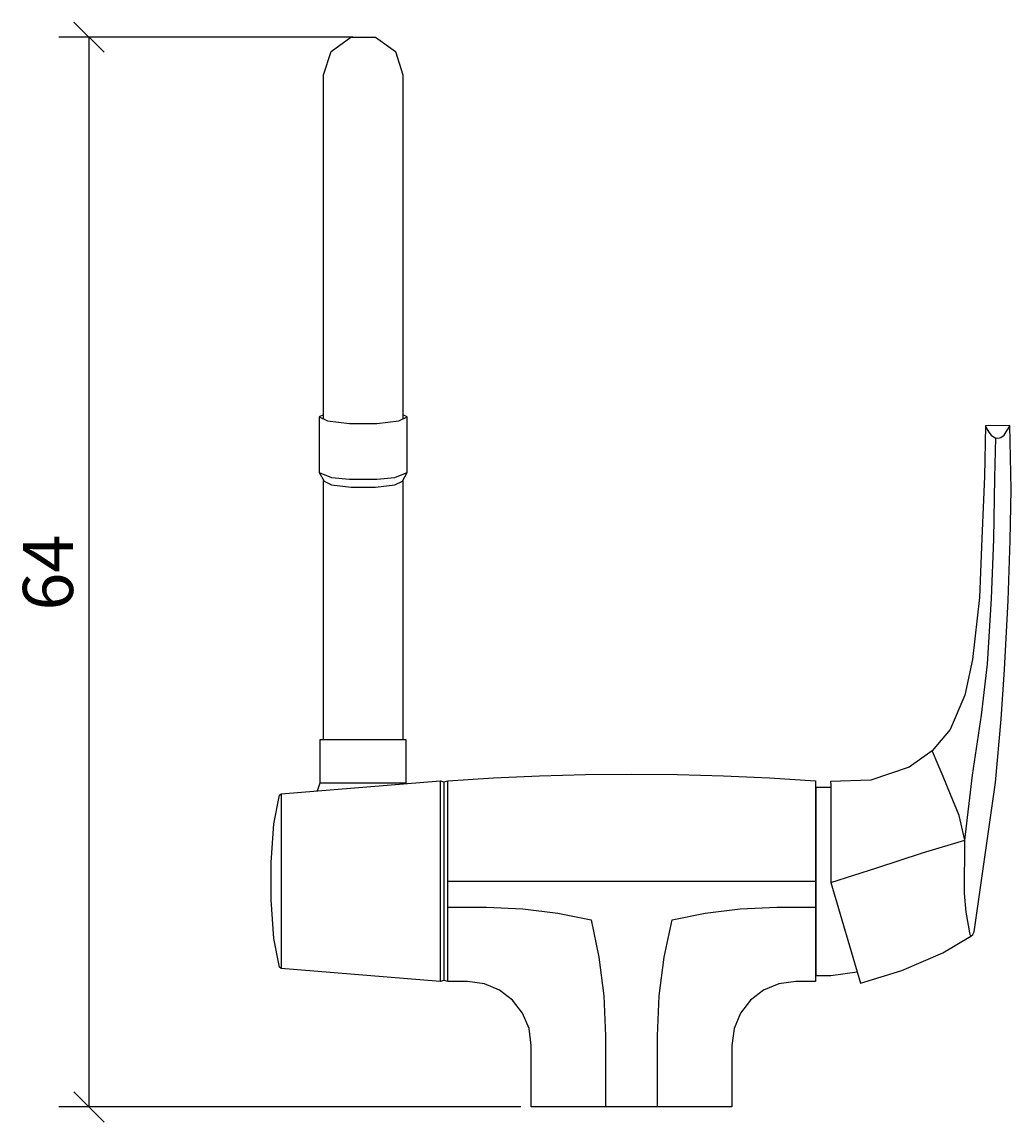
# Model space of a CAD drawing. Extents: x -36.5 to 22.7, y -0.9 to 64.9.
import ezdxf

# ---------------------------------------------------------------- set-up
doc = ezdxf.new("R2010")
doc.units = 0
doc.header["$MEASUREMENT"] = 0
doc.layers.get('0').update_dxf_attribs({"linetype": 'CONTINUOUS'})
doc.layers.get('DEFPOINTS').update_dxf_attribs({"linetype": 'CONTINUOUS'})
doc.layers.add('COTATION-JACOBDELAFON', color=8, linetype='CONTINUOUS')
doc.styles.add('JACOB-DELAFON', font='txt')
doc.dimstyles.get("Standard").update_dxf_attribs({"dimtxt": 0.18, "dimasz": 0.18, "dimexe": 0.18, "dimexo": 0.0625, "dimgap": 0.09, "dimtad": 0, "dimtih": 1, "dimtoh": 1, "dimdec": 4, "dimzin": 0, "dimdsep": 46, "dimtxsty": 'Standard', "dimcen": 0.09, "dimadec": 0, "dimazin": 0, "dimtfac": 1, "dimtdec": 4, "dimtofl": 0, "dimtmove": 2, "dimatfit": 3, "dimfxl": 0, "dimtolj": 1, "dimtzin": 0, "dimarcsym": 0})

# ---------------------------------------------------------------- blocks, each defined once
blk = doc.blocks.new('_OBLIQUE')
at = {"color": 0, "linetype": 'ByBlock'}
blk.add_line((-0.5, -0.5), (0.5, 0.5), dxfattribs=at)
blk = doc.blocks.new('*D3')
at = {"layer": 'COTATION-JACOBDELAFON', "color": 0}
for p, q in [((-16.681, 64.001), (-34.265, 64.001)), ((-32.465, 0), (-32.465, 64.001)), ((-6.625, 0), (-34.265, 0))]:
    blk.add_line(p, q, dxfattribs=at)
at = {"layer": 'DEFPOINTS', "color": 0}
for p in [(-32.465, 64.001), (-16.056, 64.001), (-6, 0)]:
    blk.add_point(p, dxfattribs=at)
at = {"layer": 'COTATION-JACOBDELAFON', "color": 0, "xscale": 1.8, "yscale": 1.8, "zscale": 1.8}
for p, rotation in [((-32.465, 64.001), 90), ((-32.465, 0), 270)]:
    blk.add_blockref('_OBLIQUE', p, dxfattribs=dict(at, rotation=rotation))
at = {"color": 0, "linetype": 'Continuous', "style": 'JACOB-DELAFON'}
blk.add_text('64', height=3, rotation=90, dxfattribs=at).set_placement((-33.422, 29.692))

msp = doc.modelspace()

# ---------------------------------------------------------------- linework, layer by layer
at = {"linetype": 'Continuous'}
for p, q in [((-18.62849, 19.38573), (-13.50663, 19.38573)), ((-11.4569, 19.5122), (-11.4569, 7.5)), ((-11.22845, 19.44239), (-11.22845, 7.56981)), ((-11, 7.5), (-11, 19.5122)), ((-11, 13.5), (11, 13.5)), ((-11, 11.94709), (-8.68881, 11.94936)), ((-8.68881, 11.94936), (-6.50662, 11.85971)), ((-6.50662, 11.85971), (-4.4085, 11.59827)), ((4.4085, 11.59827), (6.50662, 11.85971)), ((6.50662, 11.85971), (8.68881, 11.94936)), ((8.68881, 11.94936), (11, 11.94709)), ((-4.4085, 11.59827), (-2.42271, 11.18932)), ((-2.42271, 11.18932), (-1.95395, 8.96946)), ((1.95395, 8.96946), (2.42271, 11.18932)), ((2.42271, 11.18932), (4.4085, 11.59827)), ((-1.95395, 8.96946), (-1.65395, 6.65102)), ((1.65395, 6.65102), (1.95395, 8.96946)), ((-1.65395, 6.65102), (-1.55064, 4.2571)), ((1.55064, 4.2571), (1.65395, 6.65102)), ((-1.55064, 4.2571), (-1.55291, 0)), ((1.55291, 0), (1.55064, 4.2571))]:
    msp.add_line(p, q, dxfattribs=at)
for points in [[(-18.43098, 41.15445), (-18.43098, 61.74267), (-17.97739, 63.13866), (-16.7899, 64.00143), (-15.32206, 64.00143), (-14.13456, 63.13866), (-13.68098, 61.74267), (-13.68098, 41.15445)], [(-18.43098, 41.41209), (-18.69385, 41.28327), (-18.19006, 41.03638), (-16.87112, 40.88379), (-15.24084, 40.88379), (-13.9219, 41.03638), (-13.41811, 41.28327), (-13.68098, 41.41209)], [(-18.69385, 41.28327), (-18.69021, 37.94823), (-18.39983, 37.42579), (-17.95219, 37.20642), (-16.78027, 37.07083), (-15.33169, 37.07083), (-14.15976, 37.20642), (-13.71213, 37.42579), (-13.42175, 37.94823), (-13.41811, 41.28327)], [(21.17395, 40.75038), (21.20231, 40.69918), (21.26903, 40.56031), (21.38788, 40.37028), (21.52702, 40.17967), (21.72232, 40.04031), (21.79634, 40.02046), (21.91027, 40.00762), (22.02391, 40.02176), (22.09746, 40.04245), (22.28959, 40.18403), (22.42432, 40.37629), (22.53877, 40.56775), (22.60222, 40.70744), (22.62653, 40.75896)], [(11.92986, 13.42022), (14.66802, 14.30927), (17.40571, 15.2008), (19.94231, 15.9657), (20.4008, 19.85521), (20.94679, 23.43875), (21.30315, 26.49262), (21.53306, 30.40991), (21.67193, 33.96141), (21.73484, 37.62843), (21.79634, 40.02046)], [(-18.69021, 37.94823), (-17.95219, 37.64515), (-16.87, 37.5493), (-15.24196, 37.5493), (-14.15976, 37.64515), (-13.42175, 37.94823)], [(-18.43098, 21.98358), (-18.43098, 37.48183)], [(-13.68098, 37.48183), (-13.68098, 21.98358)], [(-18.82999, 18.90805), (-18.76665, 18.97118), (-18.62849, 19.38573), (-18.62849, 21.98358), (-13.50663, 21.98358), (-13.50663, 19.38573), (-13.49317, 19.34535)], [(20.28839, 10.24917), (20.24848, 10.40725), (20.16605, 10.86667), (20.02933, 11.64448), (19.92705, 12.76983), (19.94231, 15.9657), (19.60625, 17.4391), (19.0848, 18.69518), (18.63699, 19.77495), (18.29339, 20.60403), (18.0774, 21.12542), (17.99346, 21.30278)], [(11.92986, 19.10748), (11.92883, 19.10834), (11.02525, 19.10834), (11.02526, 7.85834), (11.92884, 7.85833), (13.50574, 8.08635)], [(-20.95927, 18.73358), (-20.95927, 18.54502), (-20.95927, 18.02333), (-20.95927, 17.19343), (-20.95927, 16.11188), (-20.95927, 14.85239), (-20.95927, 13.50079), (-20.95927, 12.14919), (-20.95927, 10.8897), (-20.95927, 9.80815), (-20.95927, 8.97825), (-20.95927, 8.45655), (-20.95927, 8.27861)]]:
    msp.add_lwpolyline(points, dxfattribs=at)
for points in [[(11.90577, 19.46294), (11.92986, 19.25713), (11.92986, 13.42022), (13.70608, 7.40826), (16.1747, 8.17228), (18.61751, 9.22259), (20.3035, 10.21725), (20.42629, 10.32459), (20.49315, 10.4734), (21.77696, 19.41806), (22.1213, 23.19751), (22.31971, 26.15921), (22.52812, 30.29344), (22.65113, 33.87599), (22.70577, 36.93011), (22.62653, 40.75896), (21.17395, 40.75038), (21.11502, 37.70718), (20.95852, 34.01448), (20.81571, 30.4721), (20.39451, 26.76598), (19.93428, 24.62813), (19.062, 22.56935), (17.99346, 21.30278), (16.61225, 20.31731), (14.31613, 19.54613)], [(-20.95927, 8.27861), (-21.06765, 8.35339), (-21.39676, 10.06946), (-21.56131, 12.39673), (-21.56131, 12.95085), (-21.56131, 13.50497), (-21.56131, 14.61547), (-21.39676, 16.94274), (-21.06765, 18.6588), (-20.95927, 18.73358), (-11.4569, 19.5122), (-11.22845, 19.44239), (-11, 19.5122), (-8.25457, 19.68714), (-5.50542, 19.81215), (-2.75356, 19.88718), (0, 19.9122), (2.75356, 19.88718), (5.50542, 19.81215), (8.25457, 19.68714), (11, 19.5122), (11, 7.5), (9.825, 7.5), (8.80816, 7.36337), (7.89445, 6.97778), (7.12032, 6.37968), (6.52222, 5.60555), (6.13663, 4.69184), (6, 3.675), (6, 0), (-6, 0), (-6, 3.675), (-6.13663, 4.69184), (-6.52223, 5.60555), (-7.12032, 6.37968), (-7.89445, 6.97778), (-8.80816, 7.36337), (-9.825, 7.5), (-11, 7.5), (-11.22845, 7.56981), (-11.4569, 7.5)]]:
    msp.add_lwpolyline(points, close=True, dxfattribs=at)

# ---------------------------------------------------------------- dimensions: what is measured, and where the dimension line sits
at = {"layer": 'COTATION-JACOBDELAFON'}
dim = msp.add_linear_dim(base=(-32.46479, 64.00143), p1=(-6, 0), p2=(-16.05598, 64.00143), angle=90, dimstyle='Standard', dxfattribs=at)
dim.commit()
dim.dimension.update_dxf_attribs({"geometry": '*D3', "text_midpoint": (-34.89651, 32.00071)})

doc.saveas('drawing.dxf')
